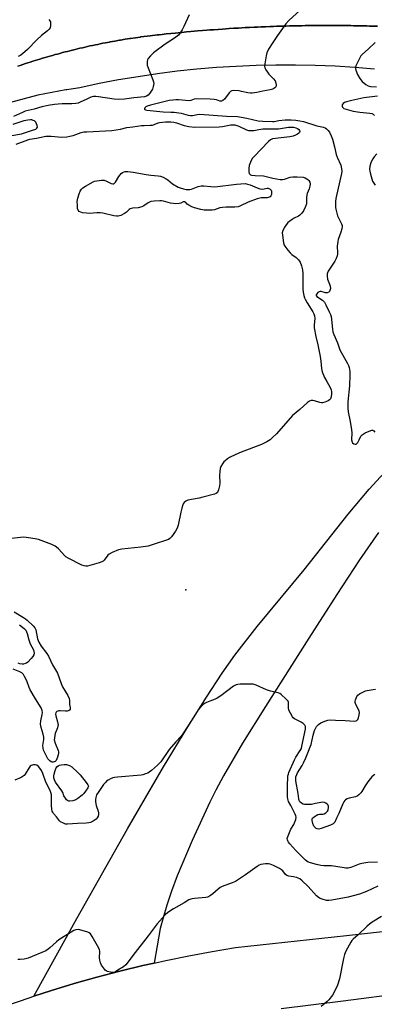
# Model space of a CAD drawing. Units: inches. Extents: x 1321760 to 1327760, y 501448 to 505448.
# Drawn here: x 1322636 to 1322809, y 502153 to 502634 of the extents above; entities that cross this region are included whole.
import ezdxf

# ---------------------------------------------------------------- set-up
doc = ezdxf.new("R2010")
doc.units = ezdxf.units.IN
doc.header["$MEASUREMENT"] = 0
for name, color, linetype in [('ELEV-Spot Elevation', 7, 'Continuous'), ('TRANS-Driveway', 251, 'Continuous'), ('TRANS-Parking Lot', 4, 'Continuous'), ('TRANS-Road', 130, 'Continuous'), ('Undefined', 1, 'Continuous')]:
    doc.layers.add(name, color=color, linetype=linetype)

msp = doc.modelspace()

# ---------------------------------------------------------------- linework, layer by layer
at = {"layer": 'ELEV-Spot Elevation'}
msp.add_point((1322716.97, 502355.49, 333.48), dxfattribs=at)
at = {"layer": 'TRANS-Driveway'}
msp.add_lwpolyline([(1322811.4, 502383.43), (1322802.11, 502370.05), (1322790.9, 502353.07), (1322777.32, 502331.78), (1322755.96, 502298.32), (1322744.85, 502280.42), (1322735.53, 502264.49), (1322731.76, 502257.56), (1322728.79, 502251.68), (1322720.08, 502232.83), (1322712.88, 502215.59), (1322710.07, 502208.14), (1322707.72, 502201.29), (1322705.87, 502195.16), (1322704.56, 502189.84), (1322701.57, 502173), (1322695.93, 502171.73), (1322684.7, 502169), (1322673.51, 502166.06), (1322662.39, 502162.91), (1322651.32, 502159.56), (1322642.71, 502156.77), (1322663.67, 502194.81), (1322688.44, 502238.56), (1322706.15, 502268.85), (1322718.06, 502288.48), (1322727.09, 502302.92), (1322734.75, 502314.62), (1322740.97, 502323.46), (1322751.98, 502337.46), (1322774.91, 502365.21), (1322796.53, 502392.34), (1322806.75, 502404.57), (1322830.93, 502430.78)], dxfattribs=at)
at = {"layer": 'TRANS-Parking Lot'}
msp.add_polyline3d([(1322810.84, 502630.89, 0), (1322808.23, 502630.97, 0), (1322806.93, 502631.01, 0), (1322805.63, 502631.04, 0), (1322803.04, 502631.1, 0), (1322800.47, 502631.16, 0), (1322799.18, 502631.18, 0), (1322797.86, 502631.2, 0), (1322795.24, 502631.23, 0), (1322792.69, 502631.26, 0), (1322791.42, 502631.27, 0), (1322790.09, 502631.28, 0), (1322789.35, 502631.28, 0), (1322787.08, 502631.28, 0), (1322784.92, 502631.29, 0), (1322783.3, 502631.28, 0), (1322781.58, 502631.27, 0), (1322779.31, 502631.25, 0), (1322777.15, 502631.23, 0), (1322775.53, 502631.2, 0), (1322773.81, 502631.18, 0), (1322771.54, 502631.13, 0), (1322769.38, 502631.1, 0), (1322767.76, 502631.05, 0), (1322766.05, 502631.01, 0), (1322763.78, 502630.94, 0), (1322761.62, 502630.88, 0), (1322759.98, 502630.82, 0), (1322758.28, 502630.76, 0), (1322756.03, 502630.67, 0), (1322753.85, 502630.59, 0), (1322752.2, 502630.51, 0), (1322750.52, 502630.43, 0), (1322748.29, 502630.32, 0), (1322746.09, 502630.21, 0), (1322744.43, 502630.11, 0), (1322742.76, 502630.03, 0), (1322740.56, 502629.89, 0), (1322738.33, 502629.76, 0), (1322736.65, 502629.64, 0), (1322735.01, 502629.54, 0), (1322732.85, 502629.38, 0), (1322730.58, 502629.22, 0), (1322728.86, 502629.08, 0), (1322727.26, 502628.97, 0), (1322725.14, 502628.79, 0), (1322722.83, 502628.61, 0), (1322721.08, 502628.45, 0), (1322719.52, 502628.32, 0), (1322717.45, 502628.12, 0), (1322715.09, 502627.91, 0), (1322713.31, 502627.73, 0), (1322711.78, 502627.59, 0), (1322709.77, 502627.38, 0), (1322707.36, 502627.14, 0), (1322705.53, 502626.93, 0), (1322704.05, 502626.78, 0), (1322703.1, 502626.68, 0), (1322699.64, 502626.28, 0), (1322695.02, 502625.68, 0), (1322694.82, 502625.65, 0), (1322694.62, 502625.63, 0), (1322692.34, 502625.29, 0), (1322690.02, 502624.95, 0), (1322689.81, 502624.92, 0), (1322689.61, 502624.89, 0), (1322687.35, 502624.52, 0), (1322685.02, 502624.14, 0), (1322684.82, 502624.11, 0), (1322684.62, 502624.08, 0), (1322682.37, 502623.67, 0), (1322680.04, 502623.26, 0), (1322679.83, 502623.22, 0), (1322679.64, 502623.18, 0), (1322677.71, 502622.81, 0), (1322676.4, 502622.55, 0), (1322675.07, 502622.29, 0), (1322673.9, 502622.04, 0), (1322672.75, 502621.81, 0), (1322671.44, 502621.53, 0), (1322670.12, 502621.25, 0), (1322668.95, 502620.98, 0), (1322667.8, 502620.73, 0), (1322666.51, 502620.42, 0), (1322665.19, 502620.12, 0), (1322664.03, 502619.84, 0), (1322662.88, 502619.57, 0), (1322661.58, 502619.24, 0), (1322660.27, 502618.92, 0), (1322659.11, 502618.62, 0), (1322657.97, 502618.33, 0), (1322656.68, 502617.99, 0), (1322655.38, 502617.64, 0), (1322654.23, 502617.33, 0), (1322653.09, 502617.02, 0), (1322651.8, 502616.65, 0), (1322650.5, 502616.29, 0), (1322649.35, 502615.95, 0), (1322648.22, 502615.63, 0), (1322646.94, 502615.24, 0), (1322645.65, 502614.86, 0), (1322644.51, 502614.5, 0), (1322643.38, 502614.16, 0), (1322642.11, 502613.75, 0), (1322640.82, 502613.35, 0), (1322639.69, 502612.97, 0), (1322638.56, 502612.61, 0), (1322637.29, 502612.19, 0), (1322636.01, 502611.76, 0), (1322634.89, 502611.37, 0)], dxfattribs=at)
at = {"layer": 'TRANS-Road'}
for points in [[(1322634.89, 502611.37), (1322636.01, 502611.76), (1322637.29, 502612.19), (1322638.56, 502612.61), (1322639.69, 502612.97), (1322640.82, 502613.35), (1322642.11, 502613.75), (1322643.38, 502614.16), (1322644.51, 502614.5), (1322645.65, 502614.86), (1322646.94, 502615.24), (1322648.22, 502615.63), (1322649.35, 502615.95), (1322650.5, 502616.29), (1322651.8, 502616.65), (1322653.09, 502617.02), (1322654.23, 502617.33), (1322655.38, 502617.64), (1322656.68, 502617.99), (1322657.97, 502618.33), (1322659.11, 502618.62), (1322660.27, 502618.92), (1322661.58, 502619.24), (1322662.88, 502619.57), (1322664.03, 502619.84), (1322665.19, 502620.12), (1322666.51, 502620.42), (1322667.8, 502620.73), (1322668.95, 502620.98), (1322670.12, 502621.25), (1322671.44, 502621.53), (1322672.75, 502621.81), (1322673.9, 502622.04), (1322675.07, 502622.29), (1322676.4, 502622.55), (1322677.71, 502622.81), (1322679.64, 502623.18), (1322679.83, 502623.22), (1322680.04, 502623.26), (1322682.37, 502623.67), (1322684.62, 502624.08), (1322684.82, 502624.11), (1322685.02, 502624.14), (1322687.35, 502624.52), (1322689.61, 502624.89), (1322689.81, 502624.92), (1322690.02, 502624.95), (1322692.34, 502625.29), (1322694.62, 502625.63), (1322694.82, 502625.65), (1322695.02, 502625.68), (1322699.64, 502626.28), (1322703.1, 502626.68), (1322704.05, 502626.78), (1322705.53, 502626.93), (1322707.36, 502627.14), (1322709.77, 502627.38), (1322711.78, 502627.59), (1322713.31, 502627.73), (1322715.09, 502627.91), (1322717.45, 502628.12), (1322719.52, 502628.32), (1322721.08, 502628.45), (1322722.83, 502628.61), (1322725.14, 502628.79), (1322727.26, 502628.97), (1322728.86, 502629.08), (1322730.58, 502629.22), (1322732.85, 502629.38), (1322735.01, 502629.54), (1322736.65, 502629.64), (1322738.33, 502629.76), (1322740.56, 502629.89), (1322742.76, 502630.03), (1322744.43, 502630.11), (1322746.09, 502630.21), (1322748.29, 502630.32), (1322750.52, 502630.43), (1322752.2, 502630.51), (1322753.85, 502630.59), (1322756.03, 502630.67), (1322758.28, 502630.76), (1322759.98, 502630.82), (1322761.62, 502630.88), (1322763.78, 502630.94), (1322766.05, 502631.01), (1322767.76, 502631.05), (1322769.38, 502631.1), (1322771.54, 502631.13), (1322773.81, 502631.18), (1322775.53, 502631.2), (1322777.15, 502631.23), (1322779.31, 502631.25), (1322781.58, 502631.27), (1322783.3, 502631.28), (1322784.92, 502631.29), (1322787.08, 502631.28), (1322789.35, 502631.28), (1322790.09, 502631.28), (1322791.42, 502631.27), (1322792.69, 502631.26), (1322795.24, 502631.23), (1322797.86, 502631.2), (1322799.18, 502631.18), (1322800.47, 502631.16), (1322803.04, 502631.1), (1322805.63, 502631.04), (1322806.93, 502631.01), (1322808.23, 502630.97), (1322810.84, 502630.89)], [(1322809.39, 502609.9), (1322799.75, 502610.7), (1322790.1, 502611.31), (1322780.43, 502611.71), (1322770.76, 502611.91), (1322761.08, 502611.91), (1322751.41, 502611.71), (1322741.75, 502611.3), (1322732.09, 502610.69), (1322722.45, 502609.89), (1322712.83, 502608.88), (1322703.23, 502607.67), (1322693.66, 502606.25), (1322684.12, 502604.65), (1322674.62, 502602.84), (1322665.16, 502600.83), (1322661.86, 502600.34), (1322658.75, 502599.88), (1322658.28, 502599.81), (1322651.44, 502598.57), (1322644.64, 502597.13), (1322637.88, 502595.47), (1322631.18, 502593.61)], [(1322629.39, 502152.23), (1322640.32, 502156), (1322642.71, 502156.77), (1322651.32, 502159.56), (1322662.39, 502162.91), (1322673.51, 502166.06), (1322684.7, 502169), (1322695.93, 502171.73), (1322701.57, 502173), (1322707.22, 502174.26), (1322718.54, 502176.57), (1322729.91, 502178.67), (1322741.32, 502180.56), (1322795.7, 502186.38), (1322850.04, 502192.43), (1322904.37, 502198.71), (1322958.66, 502205.24), (1323012.92, 502212), (1323067.16, 502219), (1323121.36, 502226.24), (1323175.53, 502233.71)], [(1323270.61, 502220.61), (1322974.9, 502181.68), (1322944.85, 502176.52), (1322914.75, 502171.6), (1322884.62, 502166.92), (1322854.45, 502162.48), (1322824.25, 502158.28), (1322794.02, 502154.32), (1322763.75, 502150.6)]]:
    msp.add_lwpolyline(points, dxfattribs=at)
at = {"layer": 'Undefined'}
for points, elevation in [([(1322718.6, 502636.45), (1322716.1, 502630.77), (1322715.27, 502629.21), (1322714.35, 502627.71), (1322713.39, 502626.61), (1322711.56, 502625.1), (1322706.98, 502622.1), (1322701.3, 502617.85), (1322699.74, 502616.48), (1322698.6, 502615.17), (1322698.28, 502614.41), (1322698.13, 502613.6), (1322698.08, 502612.76), (1322698.17, 502611.91), (1322698.63, 502610.5), (1322700.95, 502604.63), (1322701.21, 502603.79), (1322701.32, 502602.94), (1322701.12, 502601.51), (1322700.66, 502600.14), (1322699.45, 502598.19), (1322698.54, 502597.13), (1322697.82, 502596.67), (1322696.76, 502596.38), (1322691.64, 502595.93), (1322687.01, 502595.3), (1322683.99, 502595.07), (1322681.89, 502595.2), (1322674.36, 502596.39), (1322672.99, 502596.52), (1322671.91, 502596.51), (1322671.13, 502596.36), (1322670.6, 502596.18), (1322668.24, 502595.02), (1322665.61, 502593.89), (1322664.27, 502593.38), (1322663.18, 502593.11), (1322661.22, 502592.91), (1322656.53, 502592.95), (1322654.49, 502592.88), (1322652.77, 502592.69), (1322649.67, 502592.17), (1322646.64, 502591.45), (1322642.73, 502590.35), (1322638.41, 502589.32), (1322637.05, 502588.75), (1322632.75, 502586.71)], 334), ([(1322773.07, 502638.84), (1322767.52, 502633.71), (1322765.96, 502632.02), (1322761.85, 502626.35), (1322759.55, 502622.9), (1322757.55, 502619.68), (1322756.66, 502617.89), (1322756.34, 502616.5), (1322755.74, 502612.46), (1322755.63, 502611.33), (1322755.7, 502610.51), (1322756.16, 502609.54), (1322756.99, 502608.39), (1322757.74, 502607.51), (1322760.03, 502605.18), (1322760.71, 502604.24), (1322761.12, 502603.16), (1322761.26, 502602.07), (1322761.06, 502601.36), (1322760.63, 502600.75), (1322759.69, 502600.19), (1322758.3, 502599.75), (1322754.67, 502599.13), (1322751.76, 502598.52), (1322749.56, 502598.23), (1322748.73, 502598.23), (1322747.33, 502598.38), (1322744.34, 502599.08), (1322743.21, 502599.25), (1322740.61, 502599.41), (1322739.53, 502599.3), (1322738.87, 502598.94), (1322738.31, 502598.38), (1322736.01, 502595.22), (1322735.16, 502594.58), (1322734.46, 502594.29), (1322733.74, 502594.29), (1322732.01, 502594.88), (1322730.97, 502595.12), (1322729, 502595.26), (1322722.13, 502595.37), (1322721.05, 502595.19), (1322719.48, 502594.59), (1322718.68, 502594.51), (1322713.5, 502594.94), (1322712.14, 502594.94), (1322710.68, 502594.84), (1322708.89, 502594.56), (1322699.77, 502592.31), (1322698.2, 502591.78), (1322697.48, 502591.44), (1322697.03, 502591.09), (1322696.8, 502590.59), (1322696.86, 502590.29), (1322696.96, 502590.17), (1322697.3, 502590.01), (1322697.98, 502589.85), (1322705.88, 502589.08), (1322709.72, 502588.98), (1322711.41, 502588.82), (1322714.81, 502588.35), (1322718.26, 502587.48), (1322719.34, 502587.31), (1322720.32, 502587.35), (1322722.53, 502587.78), (1322723.91, 502587.85), (1322736.97, 502586.93), (1322742.38, 502586.8), (1322746.91, 502586), (1322752.47, 502584.74), (1322754.8, 502584.42), (1322759.48, 502584.27), (1322760.26, 502584.34), (1322762.52, 502584.8), (1322765.73, 502585.13), (1322768.59, 502585.17), (1322770.88, 502585.02), (1322772.92, 502584.69), (1322774.64, 502584.3), (1322781.14, 502582.3), (1322784.47, 502581.49), (1322785.2, 502581.17), (1322785.85, 502580.71), (1322786.64, 502579.97), (1322787.31, 502579.11), (1322788.24, 502577.34), (1322788.89, 502575.75), (1322789.74, 502571.91), (1322790.71, 502568.28), (1322791.2, 502566.9), (1322792.87, 502563.05), (1322793.28, 502561.16), (1322793.37, 502560.06), (1322793.27, 502558.96), (1322790.49, 502546.64), (1322790.29, 502545.18), (1322790.24, 502543.44), (1322790.31, 502542.29), (1322790.44, 502541.53), (1322791.31, 502538.24), (1322791.71, 502537.17), (1322792.81, 502535.31), (1322793.31, 502534.31), (1322793.54, 502533.53), (1322793.56, 502532.99), (1322793.39, 502531.88), (1322792.98, 502530.21), (1322791.68, 502526.74), (1322791.38, 502525.65), (1322791.19, 502523.34), (1322791.31, 502520.11), (1322791.26, 502519.53), (1322791.06, 502518.71), (1322790.58, 502517.36), (1322789.99, 502516.06), (1322786.76, 502511.16), (1322786.38, 502510.4), (1322786.23, 502509.86), (1322786.17, 502508.71), (1322786.35, 502507.28), (1322786.65, 502506.46), (1322787.44, 502504.9), (1322787.76, 502503.86), (1322787.78, 502502.76), (1322787.55, 502501.7), (1322787.32, 502501.25), (1322786.98, 502500.9), (1322786.29, 502500.63), (1322785.46, 502500.67), (1322783.33, 502501.19), (1322782.79, 502501.21), (1322782.3, 502501.12), (1322781.68, 502500.72), (1322781.17, 502500.18), (1322780.84, 502499.63), (1322780.85, 502499.26), (1322781.23, 502498.74), (1322783.89, 502496.96), (1322784.89, 502495.98), (1322785.64, 502494.76), (1322787.28, 502491.27), (1322787.86, 502489.92), (1322788.13, 502488.97), (1322788.34, 502487.5), (1322788.8, 502482.75), (1322789.03, 502481.58), (1322789.47, 502480.16), (1322791.21, 502476.16), (1322792.41, 502472.71), (1322796.2, 502466.08), (1322796.68, 502465.01), (1322796.92, 502464.17), (1322797.28, 502462.13), (1322797.35, 502460.36), (1322797.09, 502455.15), (1322796.4, 502447.3), (1322796.39, 502444.17), (1322796.56, 502442.46), (1322797.53, 502437.65), (1322798.15, 502433.56), (1322798.25, 502432.09), (1322798.16, 502428.67), (1322798.41, 502427.62), (1322798.68, 502427.19), (1322799.27, 502426.77), (1322799.96, 502426.58), (1322800.38, 502426.62), (1322800.76, 502426.87), (1322801.25, 502427.49), (1322801.94, 502428.75), (1322802.73, 502430.56), (1322802.96, 502430.89), (1322803.36, 502431.25), (1322804.86, 502432.09), (1322807.52, 502433.29), (1322808.04, 502433.41), (1322808.52, 502433.41), (1322809.12, 502433.09), (1322809.48, 502432.48)], 332), ([(1322649.99, 502634.22), (1322650.52, 502633.56), (1322650.76, 502633.09), (1322650.87, 502632.33), (1322650.79, 502631.25), (1322650.56, 502630.19), (1322650.19, 502629.48), (1322649.4, 502628.68), (1322646.45, 502626.31), (1322644.1, 502624.28), (1322639.59, 502619.51), (1322638.3, 502618.32), (1322636.22, 502616.82), (1322635.02, 502616.09)], 336), ([(1322809.77, 502622.9), (1322806.3, 502619.68), (1322803.54, 502617.23), (1322802.78, 502616.42), (1322802.03, 502615.19), (1322800.74, 502612.59), (1322800.28, 502611.53), (1322800.09, 502610.73), (1322800.11, 502610.2), (1322800.27, 502609.39), (1322801.01, 502607.26), (1322802.23, 502605.29), (1322803.31, 502603.93), (1322805.08, 502602.44), (1322806.3, 502601.72), (1322807.41, 502601.5), (1322810.35, 502601.28)], 330), ([(1322810.78, 502596.72), (1322804.12, 502595.83), (1322798.27, 502594.65), (1322795.74, 502593.99), (1322794.65, 502593.57), (1322794, 502593.1), (1322793.61, 502592.48), (1322793.49, 502591.85), (1322793.66, 502591.3), (1322793.99, 502590.98), (1322794.45, 502590.74), (1322798.99, 502589.33), (1322802.17, 502588.84), (1322807.07, 502588.48), (1322808.14, 502588.23), (1322808.78, 502587.85), (1322809.34, 502587.3)], 330), ([(1322633.94, 502573.29), (1322639.66, 502575.44), (1322640.76, 502575.72), (1322644.03, 502576.22), (1322648.59, 502577.09), (1322649.71, 502577.2), (1322651.05, 502577.2), (1322656.38, 502576.75), (1322658.81, 502576.9), (1322660.19, 502577.12), (1322661.86, 502577.53), (1322665.87, 502578.9), (1322667.15, 502579.22), (1322668.53, 502579.35), (1322680.82, 502580.01), (1322685.06, 502580.65), (1322688.2, 502581.37), (1322691.12, 502581.68), (1322695.3, 502582.32), (1322696.69, 502582.46), (1322699.55, 502582.51), (1322700.68, 502582.61), (1322701.47, 502582.81), (1322703.45, 502583.61), (1322704.23, 502583.84), (1322705.66, 502584.05), (1322707.1, 502584.14), (1322709.66, 502584.18), (1322711.13, 502584.05), (1322712.49, 502583.7), (1322716.23, 502582.34), (1322718.46, 502581.94), (1322721.29, 502581.61), (1322733.42, 502581.75), (1322735.02, 502581.93), (1322739.01, 502582.66), (1322740.15, 502582.72), (1322740.99, 502582.67), (1322741.97, 502582.44), (1322743.02, 502582.03), (1322746.66, 502580.29), (1322747.79, 502579.98), (1322748.96, 502579.86), (1322750.28, 502579.93), (1322752.8, 502580.45), (1322754.8, 502580.72), (1322759.13, 502580.72), (1322762.37, 502580.83), (1322767.35, 502581.52), (1322769.68, 502581.54), (1322770.88, 502581.25), (1322771.66, 502580.86), (1322772.34, 502580.37), (1322772.66, 502580), (1322772.81, 502579.42), (1322772.67, 502579.03), (1322772.34, 502578.67), (1322771.67, 502578.18), (1322770.65, 502577.61), (1322769.57, 502577.19), (1322767.88, 502576.84), (1322759.54, 502575.83), (1322758.52, 502575.44), (1322757.47, 502574.61), (1322750.45, 502567.3), (1322749.55, 502566.18), (1322748.62, 502564.4), (1322747.98, 502562.81), (1322747.81, 502561.42), (1322747.91, 502559.73), (1322748.1, 502558.98), (1322748.37, 502558.59), (1322748.75, 502558.32), (1322749.25, 502558.13), (1322750.96, 502557.88), (1322755.05, 502557.7), (1322759.57, 502556.59), (1322763.2, 502556.02), (1322764.29, 502555.97), (1322765.28, 502556.1), (1322768.11, 502557.1), (1322769.44, 502557.37), (1322771.5, 502557.34), (1322774.44, 502557.09), (1322775.53, 502556.75), (1322776.74, 502556.02), (1322777.33, 502555.45), (1322777.7, 502554.72), (1322777.86, 502553.89), (1322777.73, 502552.8), (1322777.34, 502551.44), (1322776.49, 502549.22), (1322776.27, 502548.37), (1322776.16, 502547.2), (1322776.16, 502544.96), (1322776.09, 502544.17), (1322775.64, 502542.82), (1322774.64, 502540.73), (1322773.87, 502539.53), (1322772.85, 502538.57), (1322772.14, 502538.1), (1322770.06, 502537.09), (1322769.07, 502536.5), (1322767.88, 502535.69), (1322767.05, 502534.93), (1322765.58, 502532.84), (1322764.6, 502531.11), (1322764.28, 502529.92), (1322764.3, 502528.78), (1322764.84, 502525.03), (1322765.08, 502524.21), (1322765.48, 502523.47), (1322766.99, 502521.38), (1322768.08, 502520.06), (1322768.94, 502519.33), (1322771.04, 502517.84), (1322772.22, 502516.7), (1322772.93, 502515.57), (1322773.62, 502513.78), (1322774.08, 502511.81), (1322774.36, 502510.09), (1322774.39, 502502.41), (1322774.5, 502500.98), (1322774.77, 502499.29), (1322775.08, 502498.21), (1322775.45, 502497.43), (1322776.46, 502495.68), (1322779.28, 502491.26), (1322779.74, 502490.29), (1322780.08, 502489.31), (1322780.21, 502488.02), (1322779.86, 502484.95), (1322779.91, 502483.52), (1322780.71, 502479.2), (1322781.68, 502475.22), (1322782.73, 502469.39), (1322783.06, 502467.14), (1322783.37, 502463.6), (1322783.83, 502461.95), (1322784.92, 502459.27), (1322785.99, 502457.2), (1322787.69, 502454.26), (1322788.14, 502453.24), (1322788.38, 502452.18), (1322788.41, 502451.22), (1322788.24, 502449.81), (1322787.9, 502448.79), (1322787.38, 502448.22), (1322786.66, 502447.8), (1322785.05, 502447.12), (1322783.96, 502446.8), (1322783.44, 502446.77), (1322782.62, 502446.92), (1322780.09, 502447.79), (1322779.25, 502447.98), (1322778.47, 502447.95), (1322777.5, 502447.59), (1322776.57, 502446.93), (1322772.86, 502443.59), (1322769.33, 502440.64), (1322761.38, 502431.72), (1322759.36, 502429.67), (1322758.28, 502428.73), (1322756.77, 502427.83), (1322754.11, 502426.53), (1322744.18, 502422.74), (1322741.49, 502421.61), (1322738.4, 502420.09), (1322737.42, 502419.44), (1322736.27, 502418.52), (1322735.64, 502417.9), (1322734.96, 502416.97), (1322734.24, 502415.73), (1322733.84, 502414.68), (1322733.62, 502413.3), (1322733.49, 502411.33), (1322733.61, 502407.5), (1322733.57, 502406.33), (1322733.08, 502404.33), (1322732.77, 502403.53), (1322732.5, 502403.06), (1322731.89, 502402.56), (1322731.11, 502402.24), (1322725.37, 502400.66), (1322723.64, 502400.25), (1322718.1, 502399.23), (1322717.11, 502398.77), (1322716.3, 502398.11), (1322715.81, 502397.51), (1322715.56, 502397.02), (1322715.03, 502395.39), (1322714.55, 502393.41), (1322713.28, 502386.97), (1322712.87, 502385.56), (1322712.01, 502384.09), (1322710.02, 502381.27), (1322709.25, 502380.48), (1322708.5, 502380.06), (1322700.59, 502377.33), (1322698.61, 502376.78), (1322694.98, 502376.19), (1322685.75, 502375.32), (1322684.01, 502375), (1322681, 502373.74), (1322679.47, 502372.9), (1322678.88, 502372.35), (1322677.09, 502369.97), (1322676.53, 502369.42), (1322675.97, 502369.05), (1322674.61, 502368.55), (1322670.02, 502367.33), (1322668.88, 502367.06), (1322668.03, 502366.95), (1322667.21, 502367.08), (1322666.14, 502367.53), (1322659.5, 502370.85), (1322658.23, 502371.57), (1322657.58, 502372.13), (1322656.3, 502373.73), (1322654.67, 502375.48), (1322653.81, 502376.3), (1322653.1, 502376.8), (1322651.48, 502377.51), (1322644.85, 502379.95), (1322643.28, 502380.33), (1322640.04, 502380.91), (1322638.86, 502381.07), (1322637.72, 502381.12), (1322636.06, 502381.01), (1322631.73, 502380.51)], 334), ([(1322631.93, 502577.42), (1322636.53, 502578.39), (1322641.94, 502580.04), (1322643.6, 502580.67), (1322644.19, 502581.14), (1322644.36, 502581.55), (1322644.22, 502582.46), (1322643.6, 502584.06), (1322642.91, 502584.6), (1322642.34, 502584.89), (1322641.68, 502585.1), (1322641.06, 502585.19), (1322639.69, 502585.07), (1322637.77, 502584.7), (1322632.42, 502582.82)], 332), ([(1322810.53, 502568.49), (1322809.3, 502567.05), (1322808.61, 502566.12), (1322807.87, 502564.89), (1322807.53, 502564.12), (1322807.12, 502562.49), (1322806.96, 502561.11), (1322807.07, 502560.05), (1322807.42, 502558.6), (1322808.46, 502555.16), (1322808.99, 502554.15), (1322809.64, 502553.21)], 330), ([(1322632.99, 502344.67), (1322637.62, 502341.9), (1322638.55, 502341.26), (1322639.42, 502340.53), (1322642.32, 502337.78), (1322643.2, 502336.76), (1322643.65, 502335.78), (1322644.47, 502331.51), (1322644.72, 502330.67), (1322645.08, 502329.86), (1322646.27, 502327.81), (1322649.04, 502324.23), (1322649.81, 502323.05), (1322651.83, 502318.75), (1322654.2, 502314.72), (1322656.04, 502309.64), (1322656.69, 502308.07), (1322659.25, 502303.8), (1322659.95, 502302.33), (1322660.16, 502301.3), (1322660.18, 502299.39), (1322660.43, 502297.82), (1322660.39, 502297.16), (1322660.04, 502296.65), (1322659.46, 502296.29), (1322659.01, 502296.14), (1322658.14, 502296.06), (1322655.55, 502296.24), (1322654.82, 502296.23), (1322653.91, 502295.95), (1322653.56, 502295.69), (1322653.34, 502295.34), (1322653.28, 502294.63), (1322653.39, 502293.84), (1322654.31, 502290.87), (1322654.47, 502290.05), (1322654.48, 502289.52), (1322654.25, 502287.93), (1322653.14, 502285.11), (1322652.91, 502284.3), (1322652.69, 502282.92), (1322652.68, 502282.09), (1322653.12, 502280.42), (1322654.49, 502276.94), (1322654.65, 502276.2), (1322654.68, 502275.52), (1322654.55, 502274.68), (1322654.24, 502273.57), (1322653.95, 502272.76), (1322653.56, 502272.03), (1322653.05, 502271.5), (1322652.65, 502271.26), (1322652.19, 502271.15), (1322651.66, 502271.19), (1322651.16, 502271.35), (1322650.49, 502271.75), (1322650.07, 502272.12), (1322649.52, 502272.81), (1322648.81, 502274.04), (1322647.81, 502276.07), (1322647.39, 502277.11), (1322647.17, 502277.95), (1322647.09, 502279.27), (1322647.49, 502282.33), (1322647.48, 502283.47), (1322647.17, 502284.87), (1322646.17, 502288.19), (1322645.93, 502289.8), (1322646, 502291.4), (1322646.71, 502294.43), (1322646.86, 502295.49), (1322646.75, 502296.51), (1322646.29, 502297.74), (1322643.53, 502302.13), (1322640.9, 502306.61), (1322640.41, 502307.67), (1322639.14, 502310.96), (1322638.13, 502313.05), (1322637.54, 502314.03), (1322636.77, 502314.81), (1322635.82, 502315.38), (1322632.48, 502316.57)], 334), ([(1322635.69, 502338.24), (1322636.33, 502337.86), (1322638.13, 502336.34), (1322638.66, 502335.68), (1322639.05, 502334.94), (1322639.32, 502334.11), (1322640.13, 502330.93), (1322640.93, 502329.02), (1322642.46, 502326.01), (1322642.71, 502325.25), (1322642.78, 502324.46), (1322642.59, 502323.64), (1322642.19, 502322.9), (1322641.3, 502321.79), (1322639.74, 502320.1), (1322639.12, 502319.64), (1322638.45, 502319.34), (1322637.66, 502319.15), (1322636.86, 502319.08), (1322635.79, 502319.24), (1322635.04, 502319.52)], 336), ([(1322809.59, 502265.14), (1322809.12, 502264.9), (1322808.07, 502263.93), (1322806.2, 502261.61), (1322804.8, 502259.67), (1322803.27, 502256.87), (1322802.73, 502256.21), (1322801.71, 502255.21), (1322800.83, 502254.53), (1322800.08, 502254.19), (1322797.04, 502253.55), (1322795.98, 502253.22), (1322795.26, 502252.77), (1322794.85, 502252.38), (1322794.39, 502251.72), (1322793.9, 502250.73), (1322791.97, 502246.09), (1322790.78, 502243.75), (1322789.95, 502241.9), (1322789.63, 502241.44), (1322789.22, 502241.06), (1322787.83, 502240.31), (1322783.26, 502238.69), (1322782.13, 502238.47), (1322781.36, 502238.55), (1322780.9, 502238.73), (1322780.47, 502239.06), (1322779.78, 502239.94), (1322779.19, 502241.25), (1322778.82, 502242.58), (1322778.82, 502243.32), (1322779.1, 502243.84), (1322779.83, 502244.49), (1322780.83, 502245.14), (1322781.61, 502245.55), (1322782.41, 502245.82), (1322784.03, 502245.83), (1322784.79, 502246), (1322785.51, 502246.34), (1322786.13, 502246.83), (1322786.44, 502247.26), (1322786.64, 502247.77), (1322786.89, 502249.17), (1322786.88, 502249.71), (1322786.75, 502250.18), (1322786.27, 502250.69), (1322785.6, 502251.09), (1322784.86, 502251.41), (1322783.84, 502251.6), (1322783.11, 502251.52), (1322780.59, 502250.89), (1322778.54, 502250.55), (1322776.56, 502250.42), (1322775.18, 502250.48), (1322774.41, 502250.69), (1322773.72, 502251.09), (1322772.92, 502251.8), (1322772.51, 502252.46), (1322772.32, 502253.27), (1322772.01, 502255.88), (1322770.86, 502262.13), (1322770.81, 502262.99), (1322770.95, 502264.04), (1322771.3, 502265.07), (1322771.78, 502266.04), (1322773.98, 502269.62), (1322774.61, 502270.79), (1322775.77, 502273.33), (1322777.09, 502276.49), (1322777.94, 502278.6), (1322778.36, 502279.86), (1322779.44, 502284.39), (1322780.06, 502286.58), (1322780.47, 502287.64), (1322781.06, 502288.63), (1322782, 502289.58), (1322783.19, 502290.36), (1322785.05, 502291.29), (1322786.56, 502291.72), (1322788.04, 502291.81), (1322790.38, 502291.78), (1322795.02, 502291.56), (1322799.59, 502291.24), (1322800.36, 502291.31), (1322800.8, 502291.5), (1322801.29, 502292.06), (1322801.59, 502292.83), (1322801.94, 502294.26), (1322802.06, 502295.39), (1322801.82, 502296.34), (1322800.31, 502299.32), (1322799.97, 502300.37), (1322799.97, 502301.06), (1322800.09, 502301.62), (1322800.38, 502302.44), (1322800.75, 502303.22), (1322801.24, 502303.86), (1322802.02, 502304.54), (1322804.02, 502305.59), (1322805.06, 502306.03), (1322805.87, 502306.27), (1322808.76, 502306.63), (1322809.81, 502306.86)], 334), ([(1322811.05, 502210.56), (1322805.42, 502207.89), (1322801.99, 502206.6), (1322796.52, 502205.16), (1322788.51, 502203.69), (1322787.03, 502203.55), (1322785.89, 502203.62), (1322783.74, 502204.15), (1322782.44, 502204.72), (1322781.02, 502205.79), (1322776.86, 502210.33), (1322773.94, 502213.18), (1322772.83, 502214.1), (1322772.07, 502214.53), (1322771.25, 502214.81), (1322769.82, 502215.13), (1322767.53, 502215.46), (1322766.46, 502215.84), (1322765.81, 502216.32), (1322764.53, 502217.99), (1322763.9, 502218.54), (1322762.9, 502219.14), (1322759.97, 502220.63), (1322758.36, 502221.36), (1322757.53, 502221.53), (1322756.11, 502221.47), (1322753.83, 502221.09), (1322753.02, 502220.81), (1322752.02, 502220.22), (1322746.22, 502216.17), (1322741.33, 502212.9), (1322739.75, 502212.17), (1322734.83, 502210.34), (1322733.79, 502209.84), (1322732.89, 502209.14), (1322730.33, 502206.78), (1322729.16, 502205.96), (1322728.19, 502205.39), (1322727.67, 502205.18), (1322726.83, 502204.99), (1322721.31, 502204.59), (1322720.22, 502204.44), (1322719.46, 502204.24), (1322718.59, 502203.83), (1322716.26, 502202.41), (1322710.95, 502199.45), (1322708.17, 502197.74), (1322706.9, 502196.55), (1322703.05, 502192.17), (1322698.55, 502186.28), (1322691.06, 502176.72), (1322688.32, 502173), (1322687.6, 502172.12), (1322686.5, 502171.2), (1322683.81, 502169.43), (1322682.57, 502168.7), (1322681.8, 502168.43), (1322680.99, 502168.42), (1322680.15, 502168.56), (1322678.77, 502168.92), (1322678, 502169.24), (1322677.55, 502169.55), (1322677.16, 502169.96), (1322675.84, 502171.88), (1322675.2, 502173.12), (1322674.89, 502174.37), (1322674.81, 502175.45), (1322674.92, 502178.56), (1322674.75, 502179.64), (1322673.85, 502181.44), (1322671.19, 502186.01), (1322670.39, 502187.2), (1322669.78, 502187.75), (1322669.04, 502188.1), (1322665.18, 502189.27), (1322664.34, 502189.37), (1322663.27, 502189.22), (1322662.23, 502188.86), (1322660.92, 502188.14), (1322654.86, 502184.3), (1322653.74, 502183.37), (1322650.51, 502180.39), (1322649.62, 502179.73), (1322648.45, 502179.03), (1322639.84, 502175.44), (1322637.92, 502174.94), (1322635.96, 502174.66), (1322634.84, 502174.76)], 330), ([(1322812.83, 502195.81), (1322808.32, 502193.03), (1322806.88, 502192.03), (1322805.57, 502190.9), (1322801.4, 502186.85), (1322798.92, 502184.59), (1322798.36, 502183.98), (1322797.86, 502183.25), (1322795.43, 502178.81), (1322794.68, 502177.2), (1322794.19, 502175.22), (1322792.34, 502165.3), (1322791.29, 502162.21), (1322789.84, 502159.06), (1322788.82, 502157.31), (1322787.08, 502154.99), (1322786.26, 502154.19), (1322783.36, 502151.82)], 328)]:
    msp.add_lwpolyline(points, dxfattribs=dict(at, elevation=elevation))
for points, elevation in [([(1322718.16, 502551.07), (1322719.03, 502551.12), (1322719.74, 502551.29), (1322723.14, 502552.57), (1322724.47, 502552.91), (1322725.83, 502552.92), (1322729.35, 502552.52), (1322731.17, 502552.48), (1322741.82, 502553.66), (1322746.07, 502554.02), (1322747.26, 502553.77), (1322748.55, 502553.35), (1322751.99, 502551.88), (1322753.32, 502551.42), (1322754.64, 502551.33), (1322756.78, 502551.69), (1322757.27, 502551.72), (1322757.7, 502551.65), (1322758.3, 502551.3), (1322758.76, 502550.7), (1322758.96, 502550.23), (1322759.03, 502549.45), (1322758.92, 502548.65), (1322758.65, 502547.95), (1322758.33, 502547.58), (1322757.87, 502547.34), (1322756.78, 502547.1), (1322753.86, 502546.97), (1322752.02, 502546.56), (1322747.58, 502544.87), (1322743.85, 502543.15), (1322742.64, 502542.69), (1322741.05, 502542.44), (1322736.78, 502542.45), (1322735.06, 502542.33), (1322733.75, 502542.07), (1322731.03, 502541.16), (1322729.98, 502541), (1322727.98, 502540.94), (1322726.06, 502541.04), (1322724.37, 502541.35), (1322721.25, 502542.12), (1322719.93, 502542.63), (1322718.44, 502543.39), (1322717.78, 502543.87), (1322716.87, 502544.88), (1322716.51, 502545.07), (1322716.11, 502545.11), (1322715.7, 502545.03), (1322714.54, 502544.48), (1322713.76, 502544.24), (1322712.18, 502544.17), (1322709.55, 502544.43), (1322706.05, 502545.43), (1322705.21, 502545.57), (1322704.32, 502545.62), (1322701.49, 502545.46), (1322699.85, 502545.19), (1322698.67, 502544.66), (1322696.56, 502543.12), (1322695.56, 502542.6), (1322693.68, 502542.14), (1322690.87, 502541.94), (1322689.83, 502541.7), (1322689.24, 502541.33), (1322687.93, 502539.97), (1322687.06, 502539.3), (1322685.31, 502538.44), (1322683.92, 502538.14), (1322683.06, 502538.11), (1322681.75, 502538.27), (1322676.49, 502539.48), (1322675.09, 502539.71), (1322673.44, 502539.7), (1322669.92, 502539.37), (1322668.45, 502539.48), (1322666.39, 502539.76), (1322665.57, 502539.98), (1322664.87, 502540.41), (1322664.34, 502541.05), (1322664.06, 502541.8), (1322663.94, 502543.2), (1322663.93, 502545.21), (1322663.98, 502546.06), (1322664.15, 502546.93), (1322664.81, 502548.92), (1322665.37, 502550.3), (1322665.96, 502551.2), (1322666.67, 502551.88), (1322667.91, 502552.7), (1322671.62, 502554.86), (1322672.34, 502555.17), (1322673.43, 502555.41), (1322675.69, 502555.61), (1322677.08, 502555.59), (1322678.15, 502555.25), (1322680.5, 502554.04), (1322681.28, 502553.86), (1322681.78, 502553.91), (1322682.19, 502554.13), (1322682.65, 502554.66), (1322684.22, 502557.39), (1322684.87, 502558.33), (1322685.46, 502558.89), (1322686.11, 502559.36), (1322686.81, 502559.72), (1322687.31, 502559.85), (1322688.69, 502559.88), (1322691.25, 502559.59), (1322697.63, 502558.38), (1322699.91, 502558.08), (1322703.56, 502557.82), (1322704.69, 502557.6), (1322705.98, 502557.08), (1322707.47, 502556.32), (1322708.16, 502555.84), (1322710.59, 502553.87), (1322713.3, 502552.28), (1322714.33, 502551.86), (1322715.93, 502551.4), (1322717.28, 502551.12)], 336), ([(1322660.32, 502252.06), (1322659.81, 502252.11), (1322659.16, 502252.36), (1322658.57, 502252.84), (1322658.07, 502253.5), (1322657.36, 502254.72), (1322656.78, 502256.34), (1322656.39, 502257.09), (1322653.31, 502261.45), (1322652.81, 502262.5), (1322652.46, 502263.58), (1322652.4, 502264.53), (1322652.55, 502265.39), (1322653.05, 502267.1), (1322653.57, 502268.34), (1322653.98, 502268.9), (1322654.51, 502269.31), (1322655.22, 502269.63), (1322655.98, 502269.86), (1322657.57, 502270.09), (1322658.63, 502270.03), (1322660.17, 502269.54), (1322661.31, 502268.86), (1322664.26, 502266.07), (1322665.34, 502264.92), (1322668.28, 502261.26), (1322669.09, 502260.06), (1322669.45, 502259.38), (1322669.07, 502258.59), (1322668.01, 502257.03), (1322667.06, 502255.87), (1322666.23, 502255.08), (1322664.12, 502253.43), (1322663.13, 502252.77), (1322661.75, 502252.28)], 334)]:
    msp.add_lwpolyline(points, close=True, dxfattribs=dict(at, elevation=elevation))
msp.add_polyline3d([(1322810.8, 502222.25, 332), (1322806.09, 502222.09, 332), (1322803.2, 502221.69, 332), (1322801.82, 502221.29, 332), (1322797.86, 502219.71, 332), (1322796.53, 502219.42, 332), (1322795.41, 502219.37, 332), (1322794.53, 502219.45, 332), (1322788.38, 502220.45, 332), (1322784.6, 502220.49, 332), (1322783.18, 502220.61, 332), (1322780.93, 502221.09, 332), (1322778.05, 502221.96, 332), (1322776.94, 502222.37, 332), (1322776.26, 502222.74, 332), (1322775.61, 502223.25, 332), (1322773.17, 502225.78, 332), (1322770.82, 502228.06, 332), (1322768.01, 502231.21, 332), (1322767.34, 502232.08, 332), (1322766.96, 502232.71, 332), (1322766.79, 502233.15, 332), (1322766.71, 502233.8, 332), (1322766.8, 502234.36, 332), (1322767.06, 502235.2, 332), (1322768.42, 502238.43, 332), (1322769.89, 502240.73, 332), (1322770.3, 502241.49, 332), (1322770.85, 502243.13, 332), (1322771.03, 502244.23, 332), (1322770.92, 502245, 332), (1322770.63, 502245.73, 332), (1322768.43, 502250.05, 332), (1322767.35, 502251.98, 332), (1322766.93, 502253.17, 332), (1322766.85, 502254.2, 332), (1322766.8, 502259.19, 332), (1322767.05, 502264.48, 332), (1322767.22, 502265.3, 332), (1322767.51, 502266.14, 332), (1322770.18, 502272.34, 332), (1322770.9, 502273.59, 332), (1322773.06, 502276.83, 332), (1322773.6, 502277.9, 332), (1322773.89, 502278.97, 332), (1322775.54, 502287.29, 332), (1322775.64, 502288.07, 332), (1322775.61, 502288.6, 332), (1322775.28, 502289.32, 332), (1322774.47, 502290.11, 332), (1322773.47, 502290.74, 332), (1322770.27, 502292.37, 332), (1322769.58, 502292.88, 332), (1322769.22, 502293.31, 332), (1322768.21, 502295.07, 332), (1322767.53, 502296.67, 332), (1322767.38, 502297.76, 332), (1322767.38, 502299.97, 332), (1322767.29, 502300.48, 332), (1322767.1, 502300.96, 332), (1322766.17, 502302.03, 332), (1322763.73, 502304.19, 332), (1322763.03, 502304.69, 332), (1322762.28, 502305.01, 332), (1322758.51, 502305.91, 332), (1322756.61, 502306.49, 332), (1322751.46, 502308.79, 332), (1322750.08, 502309.26, 332), (1322748.63, 502309.37, 332), (1322743.62, 502309.27, 332), (1322742.45, 502309.19, 332), (1322741.62, 502309.02, 332), (1322740.37, 502308.3, 332), (1322734.17, 502303.61, 332), (1322732.46, 502302.42, 332), (1322731.44, 502301.94, 332), (1322728.79, 502300.99, 332), (1322727.19, 502300.33, 332), (1322726.17, 502299.83, 332), (1322725.46, 502299.36, 332), (1322724.21, 502298.12, 332), (1322723.1, 502296.74, 332), (1322720.19, 502292.05, 332), (1322715.53, 502284.95, 332), (1322714.72, 502283.94, 332), (1322712.15, 502281.17, 332), (1322708.85, 502277.37, 332), (1322704.73, 502271.31, 332), (1322703.1, 502269.68, 332), (1322700.29, 502267.17, 332), (1322699.16, 502266.28, 332), (1322698.42, 502265.86, 332), (1322697.35, 502265.42, 332), (1322695.98, 502264.97, 332), (1322695.13, 502264.78, 332), (1322683.55, 502263.91, 332), (1322682.08, 502263.73, 332), (1322681.26, 502263.47, 332), (1322680.22, 502263, 332), (1322678.96, 502262.31, 332), (1322678.26, 502261.82, 332), (1322677.68, 502261.27, 332), (1322676.81, 502260.24, 332), (1322674.07, 502256.42, 332), (1322673.4, 502255.21, 332), (1322673, 502253.95, 332), (1322672.82, 502252.85, 332), (1322672.86, 502251.71, 332), (1322673.2, 502249.99, 332), (1322674.12, 502247.19, 332), (1322674.32, 502246.36, 332), (1322674.34, 502245.56, 332), (1322674.13, 502244.81, 332), (1322673.64, 502243.89, 332), (1322673.08, 502243.29, 332), (1322671.64, 502242.31, 332), (1322670.33, 502241.71, 332), (1322669.49, 502241.51, 332), (1322668.34, 502241.36, 332), (1322664.04, 502241.17, 332), (1322659.06, 502240.81, 332), (1322658.2, 502240.91, 332), (1322657.09, 502241.31, 332), (1322655.78, 502241.97, 332), (1322655.13, 502242.5, 332), (1322653.69, 502244.43, 332), (1322652.33, 502246.03, 332), (1322651.91, 502246.67, 332), (1322651.7, 502247.16, 332), (1322651.47, 502248.27, 332), (1322651.31, 502250, 332), (1322651.22, 502255.21, 332), (1322651.01, 502256.29, 332), (1322650.64, 502257.33, 332), (1322648.57, 502261.39, 332), (1322647.03, 502265.71, 332), (1322646.36, 502267.1, 332), (1322645.58, 502268.26, 332), (1322644.86, 502269.11, 332), (1322644.06, 502269.71, 332), (1322643.34, 502269.92, 332), (1322642.55, 502269.93, 332), (1322641.78, 502269.77, 332), (1322641.31, 502269.55, 332), (1322640.9, 502269.21, 332), (1322640.21, 502268.3, 332), (1322638.41, 502265.28, 332), (1322637.89, 502264.61, 332), (1322637.46, 502264.25, 332), (1322636.43, 502263.69, 332), (1322633.38, 502262.44, 332)], dxfattribs=at)

doc.saveas('drawing.dxf')
